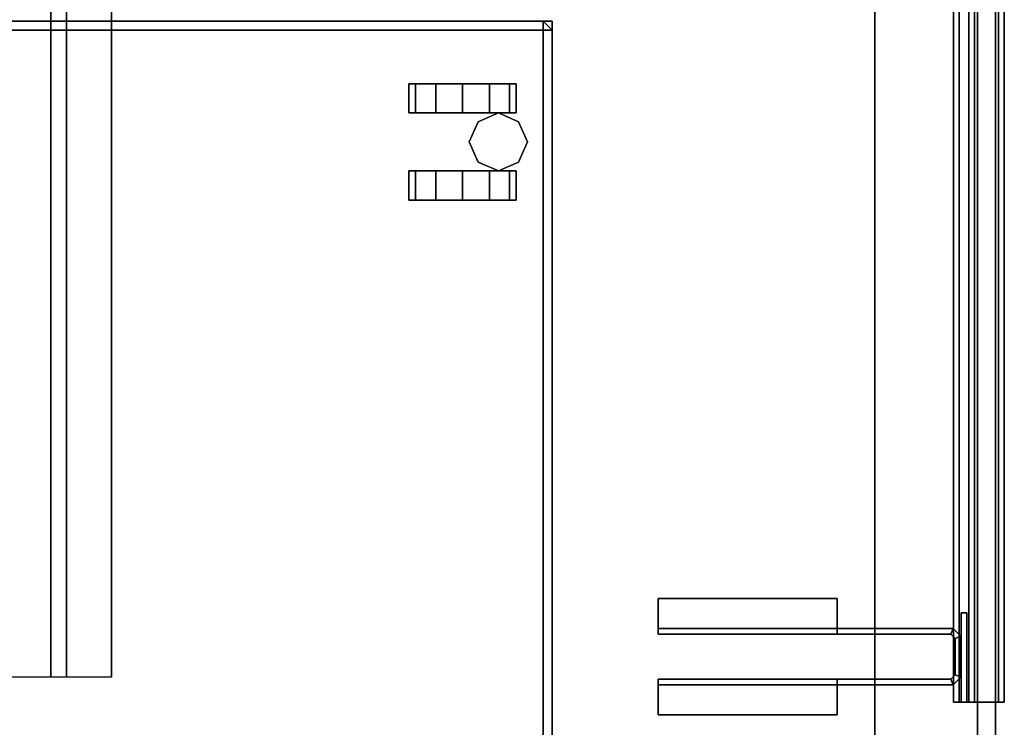
# Model space of a CAD drawing. Units: inches. Extents: x -2 to 254, y -6 to 171.
# Drawn here: x 157 to 170, y 8 to 17 of the extents above; entities that cross this region are included whole.
import ezdxf

# ---------------------------------------------------------------- set-up
doc = ezdxf.new("R2010")
doc.units = ezdxf.units.IN
doc.header["$MEASUREMENT"] = 0
for name, color, linetype in [('STORAGE', 4, 'Continuous'), ('STORAGE-CASTER', 4, 'Continuous'), ('STORAGE-CUSHION', 4, 'Continuous'), ('TABLE-SUPPORT', 6, 'Continuous'), ('TABLE-TOPEDGE', 6, 'Continuous'), ('TABLE-TOPLAM', 6, 'Continuous'), ('TERRITORY', 5, 'Continuous'), ('TERRITORY-BRACKET', 5, 'Continuous'), ('TERRITORY-FRAME', 5, 'Continuous')]:
    doc.layers.add(name, color=color, linetype=linetype)

# ---------------------------------------------------------------- blocks, each defined once
blk = doc.blocks.new('VFV694_A18B54_0T')
at = {"layer": 'TERRITORY'}
for points in [[(53.75, 1.688, 22.675), (53.75, 1.438, 22.675), (0.25, 1.438, 22.675), (0.25, 1.688, 22.675)], [(0.25, 1.438, 41.295), (53.75, 1.438, 41.295), (53.75, 1.688, 41.295), (0.25, 1.688, 41.295)], [(53.45, 1.688, 41.045), (53.45, 1.688, 22.925), (0.55, 1.688, 22.925), (0.55, 1.688, 41.045)], [(53.45, 1.688, 22.925), (53.45, 1.688, 22.675), (0.55, 1.688, 22.675), (0.55, 1.688, 22.925)], [(53.45, 1.688, 41.295), (53.45, 1.688, 41.045), (0.55, 1.688, 41.045), (0.55, 1.688, 41.295)], [(53.75, 1.438, 41.295), (0.25, 1.438, 41.295), (0.25, 1.438, 22.675), (53.75, 1.438, 22.675)]]:
    blk.add_3dface(points, dxfattribs=at)
at = {"layer": 'TERRITORY-BRACKET'}
for p, q in [((48.05, 1.064, 25.16), (48.11, 1.124, 25.16)), ((48.05, 1.064, 27.235), (48.11, 1.124, 27.235)), ((48.615, 1.124, 25.16), (48.11, 1.124, 25.16)), ((48.615, 1.124, 27.235), (48.11, 1.124, 27.235)), ((48.615, 1.124, 25.16), (48.675, 1.064, 25.16)), ((48.615, 1.124, 27.235), (48.675, 1.064, 27.235)), ((47.97, 1.097, 27.235), (47.97, -3.026, 27.235)), ((48.05, 1.064, 25.16), (48.05, -3.026, 25.16)), ((48.05, 1.064, 25.16), (48.05, -3.026, 25.16)), ((48.05, 1.064, 27.235), (48.05, -3.026, 27.235)), ((48.675, -3.026, 25.16), (48.675, 1.064, 25.16)), ((48.675, -3.026, 25.16), (48.675, 1.064, 25.16)), ((48.675, -3.026, 27.235), (48.675, 1.064, 27.235)), ((48.755, -3.026, 27.235), (48.755, 1.097, 27.235)), ((47.55, -3.026, 27.755), (47.55, -0.526, 27.755)), ((47.55, -3.026, 27.835), (47.55, -0.526, 27.835)), ((47.55, -0.526, 27.755), (48.05, -0.526, 27.755)), ((47.55, -0.526, 27.835), (48.05, -0.526, 27.835)), ((49.175, -0.526, 27.835), (48.675, -0.526, 27.835)), ((49.175, -0.526, 27.755), (48.675, -0.526, 27.755)), ((49.175, -3.026, 27.835), (49.175, -0.526, 27.835)), ((49.175, -3.026, 27.755), (49.175, -0.526, 27.755)), ((48.05, -3.026, 27.755), (47.55, -3.026, 27.755)), ((48.05, -3.026, 27.835), (47.55, -3.026, 27.835)), ((48.675, -3.026, 27.835), (49.175, -3.026, 27.835)), ((48.675, -3.026, 27.755), (49.175, -3.026, 27.755))]:
    blk.add_line(p, q, dxfattribs=at)
for points in [[(48.077, 1.204, 27.235), (48.077, 1.204, 25.16), (47.97, 1.097, 25.16), (47.97, 1.097, 27.235)], [(48.077, 1.204, 25.16), (48.11, 1.124, 25.16), (48.05, 1.064, 25.16), (47.97, 1.097, 25.16)], [(48.05, 1.064, 27.235), (48.11, 1.124, 27.235), (48.077, 1.204, 27.235), (47.97, 1.097, 27.235)], [(48.077, 1.204, 25.16), (48.077, 1.204, 27.235), (48.648, 1.204, 27.235), (48.648, 1.204, 25.16)], [(48.615, 1.124, 25.16), (48.11, 1.124, 25.16), (48.077, 1.204, 25.16), (48.648, 1.204, 25.16)], [(48.077, 1.204, 27.235), (48.11, 1.124, 27.235), (48.615, 1.124, 27.235), (48.648, 1.204, 27.235)], [(48.648, 1.204, 25.16), (48.755, 1.097, 25.16), (48.675, 1.064, 25.16), (48.615, 1.124, 25.16)], [(48.675, 1.064, 27.235), (48.755, 1.097, 27.235), (48.648, 1.204, 27.235), (48.615, 1.124, 27.235)], [(48.755, 1.097, 27.235), (48.648, 1.204, 27.235), (48.648, 1.204, 25.16), (48.755, 1.097, 25.16)], [(47.97, 1.097, 27.235), (47.97, 1.097, 25.16), (47.97, -3.026, 25.16), (47.97, -3.026, 27.235)], [(47.97, -3.026, 25.16), (47.97, 1.097, 25.16), (48.05, 1.064, 25.16), (48.05, -3.026, 25.16)], [(48.05, 1.064, 27.235), (47.97, 1.097, 27.235), (47.97, -3.026, 27.235), (48.05, -3.026, 27.235)], [(48.675, -3.026, 25.16), (48.675, 1.064, 25.16), (48.755, 1.097, 25.16), (48.755, -3.026, 25.16)], [(48.755, 1.097, 27.235), (48.675, 1.064, 27.235), (48.675, -3.026, 27.235), (48.755, -3.026, 27.235)], [(48.755, -3.026, 25.16), (48.755, 1.097, 25.16), (48.755, 1.097, 27.235), (48.755, -3.026, 27.235)], [(47.55, -0.526, 27.755), (47.55, -3.026, 27.755), (47.55, -3.026, 27.835), (47.55, -0.526, 27.835)], [(48.05, -3.026, 27.755), (47.55, -3.026, 27.755), (47.55, -0.526, 27.755), (48.05, -0.526, 27.755)], [(47.55, -0.526, 27.835), (47.55, -3.026, 27.835), (48.05, -3.026, 27.835), (48.05, -0.526, 27.835)], [(48.05, -0.526, 27.835), (48.05, -0.526, 27.755), (47.55, -0.526, 27.755), (47.55, -0.526, 27.835)], [(47.97, -0.526, 27.235), (48.05, -0.526, 27.235), (48.05, -0.526, 27.755), (47.97, -0.526, 27.755)], [(47.97, -0.526, 27.755), (47.97, -3.026, 27.755), (47.97, -3.026, 27.235), (47.97, -0.526, 27.235)], [(48.05, -0.526, 27.755), (48.05, -3.026, 27.755), (48.05, -3.026, 27.235), (48.05, -0.526, 27.235)], [(48.675, -0.526, 27.755), (48.675, -3.026, 27.755), (48.675, -3.026, 27.235), (48.675, -0.526, 27.235)], [(48.675, -0.526, 27.235), (48.755, -0.526, 27.235), (48.755, -0.526, 27.755), (48.675, -0.526, 27.755)], [(49.175, -0.526, 27.755), (48.675, -0.526, 27.755), (48.675, -0.526, 27.835), (49.175, -0.526, 27.835)], [(48.675, -3.026, 27.835), (49.175, -3.026, 27.835), (49.175, -0.526, 27.835), (48.675, -0.526, 27.835)], [(49.175, -0.526, 27.755), (49.175, -3.026, 27.755), (48.675, -3.026, 27.755), (48.675, -0.526, 27.755)], [(48.755, -0.526, 27.755), (48.755, -3.026, 27.755), (48.755, -3.026, 27.235), (48.755, -0.526, 27.235)], [(49.175, -3.026, 27.835), (49.175, -3.026, 27.755), (49.175, -0.526, 27.755), (49.175, -0.526, 27.835)], [(48.05, -3.026, 27.835), (47.55, -3.026, 27.835), (47.55, -3.026, 27.755), (48.05, -3.026, 27.755)], [(47.97, -3.026, 25.16), (48.05, -3.026, 25.16), (48.05, -3.026, 27.235), (47.97, -3.026, 27.235)], [(47.97, -3.026, 27.235), (48.05, -3.026, 27.235), (48.05, -3.026, 27.755), (47.97, -3.026, 27.755)], [(48.675, -3.026, 25.16), (48.755, -3.026, 25.16), (48.755, -3.026, 27.235), (48.675, -3.026, 27.235)], [(48.675, -3.026, 27.235), (48.755, -3.026, 27.235), (48.755, -3.026, 27.755), (48.675, -3.026, 27.755)], [(49.175, -3.026, 27.755), (49.175, -3.026, 27.835), (48.675, -3.026, 27.835), (48.675, -3.026, 27.755)]]:
    blk.add_3dface(points, dxfattribs=at)
at = {"layer": 'TERRITORY-FRAME', "extrusion": (0, -1, 2.22045e-16)}
blk.add_line((49, 1.315, 41.295), (49, 1.18, 41.295), dxfattribs=at)
at = {"layer": 'TERRITORY-FRAME'}
for points in [[(49, 1.81, 23.175), (49, 1.81, 22.595), (5, 1.81, 22.595), (5, 1.81, 23.175)], [(5, 1.1, 22.595), (5, 1.81, 22.595), (49, 1.81, 22.595), (49, 1.1, 22.595)], [(5, 1.81, 23.175), (5, 1.73, 23.175), (49, 1.73, 23.175), (49, 1.81, 23.175)], [(5, 1.81, 40.795), (5, 1.81, 41.375), (49, 1.81, 41.375), (49, 1.81, 40.795)], [(49, 1.81, 40.795), (49, 1.73, 40.795), (5, 1.73, 40.795), (5, 1.81, 40.795)], [(49, 1.1, 41.375), (49, 1.81, 41.375), (5, 1.81, 41.375), (5, 1.1, 41.375)], [(49, 1.73, 23.175), (49, 1.73, 22.675), (49, 1.81, 22.675), (49, 1.81, 23.175)], [(49, 1.81, 22.675), (49, 1.1, 22.675), (49, 1.1, 22.595), (49, 1.81, 22.595)], [(49, 1.81, 41.295), (49, 1.73, 41.295), (49, 1.73, 40.795), (49, 1.81, 40.795)], [(49, 1.81, 41.375), (49, 1.81, 41.295), (49, 1.1, 41.295), (49, 1.1, 41.375)], [(5, 1.73, 22.675), (49, 1.73, 22.675), (49, 1.73, 23.175), (5, 1.73, 23.175)], [(49, 1.73, 41.295), (5, 1.73, 41.295), (5, 1.73, 40.795), (49, 1.73, 40.795)], [(49, 1.395, 23.175), (49, 1.395, 22.675), (5, 1.395, 22.675), (5, 1.395, 23.175)], [(5, 1.395, 23.175), (5, 1.315, 23.175), (49, 1.315, 23.175), (49, 1.395, 23.175)], [(5, 1.395, 40.795), (5, 1.395, 41.295), (49, 1.395, 41.295), (49, 1.395, 40.795)], [(49, 1.395, 40.795), (49, 1.315, 40.795), (5, 1.315, 40.795), (5, 1.395, 40.795)], [(49, 1.315, 22.675), (49, 1.395, 22.675), (49, 1.395, 23.175), (49, 1.315, 23.175)], [(49, 1.395, 40.795), (49, 1.395, 41.295), (49, 1.315, 41.295), (49, 1.315, 40.795)], [(5, 1.315, 22.675), (49, 1.315, 22.675), (49, 1.315, 23.175), (5, 1.315, 23.175)], [(49, 1.315, 41.295), (5, 1.315, 41.295), (5, 1.315, 40.795), (49, 1.315, 40.795)], [(47.75, 1.288, 41.295), (47.75, 1.288, 22.675), (47.75, 1.208, 22.675), (47.75, 1.208, 41.295)], [(49, 1.288, 41.295), (49, 1.288, 22.675), (47.75, 1.288, 22.675), (47.75, 1.288, 41.295)], [(49, 1.208, 22.675), (49, 1.288, 22.675), (49, 1.288, 41.295), (49, 1.208, 41.295)], [(49, 1.18, 23.175), (49, 1.18, 22.675), (5, 1.18, 22.675), (5, 1.18, 23.175)], [(5, 1.18, 23.175), (5, 1.1, 23.175), (49, 1.1, 23.175), (49, 1.18, 23.175)], [(5, 1.18, 40.795), (5, 1.18, 41.295), (49, 1.18, 41.295), (49, 1.18, 40.795)], [(49, 1.18, 40.795), (49, 1.1, 40.795), (5, 1.1, 40.795), (5, 1.18, 40.795)], [(5, 1.1, 22.595), (49, 1.1, 22.595), (49, 1.1, 23.175), (5, 1.1, 23.175)], [(49, 1.1, 41.375), (5, 1.1, 41.375), (5, 1.1, 40.795), (49, 1.1, 40.795)], [(47.75, 1.208, 22.675), (49, 1.208, 22.675), (49, 1.208, 41.295), (47.75, 1.208, 41.295)], [(49, 1.18, 23.175), (49, 1.1, 23.175), (49, 1.1, 22.675), (49, 1.18, 22.675)], [(49, 1.1, 41.295), (49, 1.1, 40.795), (49, 1.18, 40.795), (49, 1.18, 41.295)]]:
    blk.add_3dface(points, dxfattribs=at)
blk = doc.blocks.new('UDT1AS_2460LT_0T')
at = {"layer": 'TABLE-SUPPORT'}
for points in [[(8.29, -10.66, 27.264), (8.29, -10.66, 27.324), (51.59, -10.66, 27.324), (51.59, -10.66, 27.264)], [(8.29, -10.66, 27.264), (51.59, -10.66, 27.264), (51.59, -11.286, 27.264), (8.29, -11.286, 27.264)], [(8.29, -11.505, 26.074), (8.29, -11.286, 27.264), (51.59, -11.286, 27.264), (51.59, -11.505, 26.074)], [(8.29, -11.505, 26.074), (51.59, -11.505, 26.074), (51.59, -12.505, 26.074), (8.29, -12.505, 26.074)]]:
    blk.add_3dface(points, dxfattribs=at)
at = {"layer": 'TABLE-TOPEDGE'}
blk.add_3dface([(59.88, 0, 27.324), (0, 0, 27.324), (0, 0, 28.5), (59.88, 0, 28.5)], dxfattribs=at)
at = {"layer": 'TABLE-TOPLAM'}
for points in [[(0, 0, 28.5), (0, -23.88, 28.5), (59.88, -23.88, 28.5), (59.88, 0, 28.5)], [(0, 0, 27.324), (59.88, 0, 27.324), (59.88, -23.88, 27.324), (0, -23.88, 27.324)]]:
    blk.add_3dface(points, dxfattribs=at)
blk = doc.blocks.new('HLK11D_20BF_0T')
at = {"layer": 'STORAGE'}
for points, invisible_edges in [([(0, 0.5, 20.25), (0, 0.5, 1.875), (0, 19.375, 1.875), (0, 19.375, 20.25)], 1), ([(0, 19.375, 20.25), (0, 19.375, 21.375), (0, 0, 21.375), (0, 0, 20.25)], 9)]:
    blk.add_3dface(points, dxfattribs=dict(at, invisible_edges=invisible_edges))
for points in [[(14.625, 19.375, 20.25), (14.625, 19.375, 1.875), (0, 19.375, 1.875), (0, 19.375, 20.25)], [(14.625, 19.375, 21.375), (0, 19.375, 21.375), (0, 19.375, 20.25), (14.625, 19.375, 20.25)], [(0, 19.375, 21.375), (0, 0, 21.375), (14.625, 0, 21.375), (14.625, 19.375, 21.375)]]:
    blk.add_3dface(points, dxfattribs=at)
at = {"layer": 'STORAGE-CASTER'}
for points in [[(1.688, 19.031, 0.406), (1.406, 18.906, 0.406), (1.406, 18.906, 1.875), (1.688, 19.031, 1.875)], [(1.969, 18.906, 0.406), (1.688, 19.031, 0.406), (1.688, 19.031, 1.875), (1.969, 18.906, 1.875)], [(1.281, 18.781, 1.125), (1.281, 18.875, 0.75), (0.875, 18.875, 0.75), (0.875, 18.781, 1.125)], [(1.281, 18.875, 0.75), (1.281, 18.781, 0.375), (0.875, 18.781, 0.375), (0.875, 18.875, 0.75)], [(1.406, 18.906, 0.406), (1.281, 18.625, 0.406), (1.281, 18.625, 1.875), (1.406, 18.906, 1.875)], [(2.094, 18.625, 0.406), (1.969, 18.906, 0.406), (1.969, 18.906, 1.875), (2.094, 18.625, 1.875)], [(2.094, 18.875, 0.75), (2.094, 18.781, 1.125), (2.5, 18.781, 1.125), (2.5, 18.875, 0.75)], [(2.094, 18.781, 0.375), (2.094, 18.875, 0.75), (2.5, 18.875, 0.75), (2.5, 18.781, 0.375)], [(1.281, 18.781, 0.375), (1.281, 18.5, 0.094), (0.875, 18.5, 0.094), (0.875, 18.781, 0.375)], [(1.281, 18.5, 1.406), (1.281, 18.781, 1.125), (0.875, 18.781, 1.125), (0.875, 18.5, 1.406)], [(2.094, 18.5, 0.094), (2.094, 18.781, 0.375), (2.5, 18.781, 0.375), (2.5, 18.5, 0.094)], [(2.094, 18.781, 1.125), (2.094, 18.5, 1.406), (2.5, 18.5, 1.406), (2.5, 18.781, 1.125)], [(1.281, 18.625, 0.406), (1.406, 18.344, 0.406), (1.406, 18.344, 1.875), (1.281, 18.625, 1.875)], [(1.969, 18.344, 0.406), (2.094, 18.625, 0.406), (2.094, 18.625, 1.875), (1.969, 18.344, 1.875)], [(1.281, 18.5, 0.094), (1.281, 18.125), (0.875, 18.125), (0.875, 18.5, 0.094)], [(1.281, 18.125, 1.5), (1.281, 18.5, 1.406), (0.875, 18.5, 1.406), (0.875, 18.125, 1.5)], [(2.094, 18.125), (2.094, 18.5, 0.094), (2.5, 18.5, 0.094), (2.5, 18.125)], [(2.094, 18.5, 1.406), (2.094, 18.125, 1.5), (2.5, 18.125, 1.5), (2.5, 18.5, 1.406)], [(1.406, 18.344, 0.406), (1.688, 18.219, 0.406), (1.688, 18.219, 1.875), (1.406, 18.344, 1.875)], [(1.688, 18.219, 0.406), (1.969, 18.344, 0.406), (1.969, 18.344, 1.875), (1.688, 18.219, 1.875)], [(1.281, 18.125), (1.281, 17.75, 0.094), (0.875, 17.75, 0.094), (0.875, 18.125)], [(1.281, 17.75, 1.406), (1.281, 18.125, 1.5), (0.875, 18.125, 1.5), (0.875, 17.75, 1.406)], [(2.094, 17.75, 0.094), (2.094, 18.125), (2.5, 18.125), (2.5, 17.75, 0.094)], [(2.094, 18.125, 1.5), (2.094, 17.75, 1.406), (2.5, 17.75, 1.406), (2.5, 18.125, 1.5)], [(1.281, 17.75, 0.094), (1.281, 17.469, 0.375), (0.875, 17.469, 0.375), (0.875, 17.75, 0.094)], [(1.281, 17.469, 1.125), (1.281, 17.75, 1.406), (0.875, 17.75, 1.406), (0.875, 17.469, 1.125)], [(2.094, 17.469, 0.375), (2.094, 17.75, 0.094), (2.5, 17.75, 0.094), (2.5, 17.469, 0.375)], [(2.094, 17.75, 1.406), (2.094, 17.469, 1.125), (2.5, 17.469, 1.125), (2.5, 17.75, 1.406)], [(1.281, 17.375, 0.75), (1.281, 17.469, 1.125), (0.875, 17.469, 1.125), (0.875, 17.375, 0.75)], [(1.281, 17.469, 0.375), (1.281, 17.375, 0.75), (0.875, 17.375, 0.75), (0.875, 17.469, 0.375)], [(2.094, 17.469, 1.125), (2.094, 17.375, 0.75), (2.5, 17.375, 0.75), (2.5, 17.469, 1.125)], [(2.094, 17.375, 0.75), (2.094, 17.469, 0.375), (2.5, 17.469, 0.375), (2.5, 17.375, 0.75)]]:
    blk.add_3dface(points, dxfattribs=at)
for points, invisible_edges in [([(0.875, 18.5, 1.406), (0.875, 18.781, 1.125), (0.875, 18.875, 0.75), (0.875, 18.125, 0.75)], 12), ([(0.875, 18.781, 0.375), (0.875, 18.5, 0.094), (0.875, 18.125, 0.75), (0.875, 18.875, 0.75)], 6), ([(1.281, 18.781, 1.125), (1.281, 18.5, 1.406), (1.281, 18.125, 0.75), (1.281, 18.875, 0.75)], 6), ([(1.281, 18.5, 0.094), (1.281, 18.781, 0.375), (1.281, 18.875, 0.75), (1.281, 18.125, 0.75)], 12), ([(2.094, 18.5, 1.406), (2.094, 18.781, 1.125), (2.094, 18.875, 0.75), (2.094, 18.125, 0.75)], 12), ([(2.094, 18.781, 0.375), (2.094, 18.5, 0.094), (2.094, 18.125, 0.75), (2.094, 18.875, 0.75)], 6), ([(2.5, 18.781, 1.125), (2.5, 18.5, 1.406), (2.5, 18.125, 0.75), (2.5, 18.875, 0.75)], 6), ([(2.5, 18.5, 0.094), (2.5, 18.781, 0.375), (2.5, 18.875, 0.75), (2.5, 18.125, 0.75)], 12), ([(0.875, 18.125, 1.5), (0.875, 18.5, 1.406), (0.875, 18.125, 0.75), (0.875, 17.75, 1.406)], 6), ([(0.875, 18.5, 0.094), (0.875, 18.125), (0.875, 17.75, 0.094), (0.875, 18.125, 0.75)], 12), ([(1.281, 18.5, 1.406), (1.281, 18.125, 1.5), (1.281, 17.75, 1.406), (1.281, 18.125, 0.75)], 12), ([(1.281, 18.125), (1.281, 18.5, 0.094), (1.281, 18.125, 0.75), (1.281, 17.75, 0.094)], 6), ([(2.094, 18.125, 1.5), (2.094, 18.5, 1.406), (2.094, 18.125, 0.75), (2.094, 17.75, 1.406)], 6), ([(2.094, 18.5, 0.094), (2.094, 18.125), (2.094, 17.75, 0.094), (2.094, 18.125, 0.75)], 12), ([(2.5, 18.5, 1.406), (2.5, 18.125, 1.5), (2.5, 17.75, 1.406), (2.5, 18.125, 0.75)], 12), ([(2.5, 18.125), (2.5, 18.5, 0.094), (2.5, 18.125, 0.75), (2.5, 17.75, 0.094)], 6), ([(0.875, 17.375, 0.75), (0.875, 17.469, 1.125), (0.875, 17.75, 1.406), (0.875, 18.125, 0.75)], 12), ([(0.875, 17.469, 0.375), (0.875, 17.375, 0.75), (0.875, 18.125, 0.75), (0.875, 17.75, 0.094)], 6), ([(1.281, 17.469, 1.125), (1.281, 17.375, 0.75), (1.281, 18.125, 0.75), (1.281, 17.75, 1.406)], 6), ([(1.281, 17.375, 0.75), (1.281, 17.469, 0.375), (1.281, 17.75, 0.094), (1.281, 18.125, 0.75)], 12), ([(2.094, 17.375, 0.75), (2.094, 17.469, 1.125), (2.094, 17.75, 1.406), (2.094, 18.125, 0.75)], 12), ([(2.094, 17.469, 0.375), (2.094, 17.375, 0.75), (2.094, 18.125, 0.75), (2.094, 17.75, 0.094)], 6), ([(2.5, 17.469, 1.125), (2.5, 17.375, 0.75), (2.5, 18.125, 0.75), (2.5, 17.75, 1.406)], 6), ([(2.5, 17.375, 0.75), (2.5, 17.469, 0.375), (2.5, 17.75, 0.094), (2.5, 18.125, 0.75)], 12)]:
    blk.add_3dface(points, dxfattribs=dict(at, invisible_edges=invisible_edges))
blk = doc.blocks.new('HLG890_120_0T')
at = {"layer": 'STORAGE-CUSHION'}
for points in [[(0.125, 19.375, 0.125), (0, 19.25, 0.125), (0, 19.25, 0.875), (0.125, 19.375, 0.875)], [(0.125, 19.25, 1), (0.125, 19.375, 0.875), (0, 19.25, 0.875)], [(0, 19.25, 0.125), (0, 19.25, 0.125), (0.125, 19.375, 0.125), (0.125, 19.25)], [(0.125, 19.25, 1), (14.5, 19.25, 1), (14.4997, 19.375, 0.875), (0.125, 19.375, 0.875)], [(0.125, 19.375, 0.875), (14.4997, 19.375, 0.875), (14.4997, 19.375, 0.125), (0.125, 19.375, 0.125)], [(0.125, 19.375, 0.125), (14.4997, 19.375, 0.125), (14.5, 19.25), (0.125, 19.25)], [(0.125, 19.25, 1), (0, 19.25, 0.875), (0, 0.125, 0.875), (0.125, 0.125, 1)], [(0, 19.25, 0.875), (0, 19.25, 0.125), (0, 0.125, 0.125), (0, 0.125, 0.875)], [(0.125, 0.125), (0, 0.125, 0.125), (0, 19.25, 0.125), (0.125, 19.25)], [(0.125, 19.25, 1), (0.125, 0.125, 1), (14.5, 0.125, 1), (14.5, 19.25, 1)], [(14.5, 19.25), (14.5, 0.125), (0.125, 0.125), (0.125, 19.25)]]:
    blk.add_3dface(points, dxfattribs=at)

msp = doc.modelspace()

# ---------------------------------------------------------------- block references
at = {"rotation": 270}
for name, p in [('UDT1AS_2460LT_0T', (168.625, 59.88)), ('VFV694_A18B54_0T', (168.625, 56.94)), ('HLK11D_20BF_0T', (144.745, 17.456)), ('HLG890_120_0T', (144.745, 17.456, 21.35))]:
    msp.add_blockref(name, p, dxfattribs=at)

doc.saveas('drawing.dxf')
